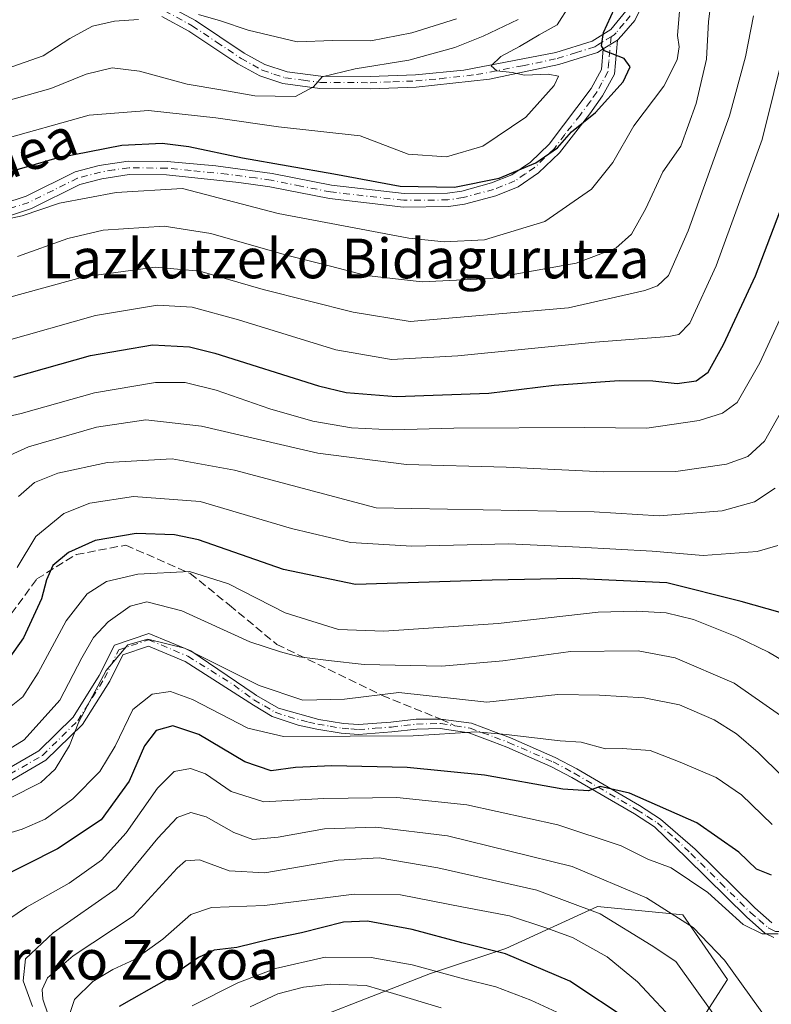
# Model space of a CAD drawing. Units: metres. Extents: x 589748 to 593197, y 4777605 to 4779964.
# Drawn here: x 591613 to 591765, y 4778725 to 4778924 of the extents above; entities that cross this region are included whole.
import ezdxf
from ezdxf.enums import TextEntityAlignment as Align

# ---------------------------------------------------------------- set-up
doc = ezdxf.new("R2010")
doc.units = ezdxf.units.M
doc.header["$MEASUREMENT"] = 0
doc.linetypes.add('DGN Style 3', pattern=[2.307223458686699, 1.648016756204785, -0.6592067024819142])
doc.linetypes.add('DGN Style 4', pattern=[2.6384748266838614, 1.318413404963828, -0.6592067024819142, 0.001648016756204785, -0.6592067024819142])
for name, color, linetype, lineweight in [('Arbolado forestal CxS', 92, 'Continuous', 0), ('Camino Cxs', 7, 'Continuous', 0), ('Camino eje', 30, 'DGN Style 4', 13), ('Curva de nivel maestra', 30, 'Continuous', 30), ('Curva de nivel normal', 30, 'Continuous', 0), ('Pastizal CxS', 92, 'Continuous', 0), ('Senda', 7, 'DGN Style 3', 0), ('Senda no paivmentada conexión', 7, 'DGN Style 3', 0), ('Texto cartográfico', 7, 'Continuous', 0)]:
    doc.layers.add(name, color=color, linetype=linetype, lineweight=lineweight)
doc.styles.add('Style-Arial', font='txt')

# ---------------------------------------------------------------- blocks, each defined once
blk = doc.blocks.new('*U7')
at = {"layer": 'Arbolado forestal CxS', "color": 92, "linetype": 'Continuous', "lineweight": 0}
blk.add_polyline3d([(591661.4929000001, 4778717.939099999, 310.7485000000015), (591696.0124000004, 4778731.409299999, 320.1144000000059), (591711.1671000002, 4778736.4605, 326.4703000000009), (591729.6890000004, 4778744.879699999, 336.2605999999942), (591746.8608999997, 4778743.2367, 340.897299999997), (591755.9137000004, 4778730.1601, 338.062699999995), (591744.8488999996, 4778713.0603, 325.3092999999935)], dxfattribs=at)
blk = doc.blocks.new('*U14')
at = {"layer": 'Pastizal CxS', "color": 92, "linetype": 'Continuous', "lineweight": 0}
blk.add_polyline3d([(591744.8488999996, 4778713.0603, 325.3092999999935), (591755.9137000004, 4778730.1601, 338.062699999995), (591746.8608999997, 4778743.2367, 340.897299999997), (591729.6890000004, 4778744.879699999, 336.2605999999942), (591711.1671000002, 4778736.4605, 326.4703000000009), (591696.0124000004, 4778731.409299999, 320.1144000000059), (591661.4929000001, 4778717.939099999, 310.7485000000015)], dxfattribs=at)

msp = doc.modelspace()

# ---------------------------------------------------------------- linework, layer by layer
at = {"layer": 'Arbolado forestal CxS', "color": 92, "linetype": 'Continuous', "lineweight": 0}
msp.add_polyline3d([(591744.8488999996, 4778713.0603, 325.3092999999935), (591755.9137000004, 4778730.1601, 338.062699999995), (591746.8608999997, 4778743.2367, 340.897299999997), (591729.6890000004, 4778744.879699999, 336.2605999999942), (591711.1671000002, 4778736.4605, 326.4703000000009), (591696.0124000004, 4778731.409299999, 320.1144000000059), (591661.4929000001, 4778717.939099999, 310.7485000000015)], dxfattribs=at)
at = {"layer": 'Camino Cxs', "color": 7, "linetype": 'Continuous', "lineweight": 0, "extrusion": (-0.5763249369796761, -0.3529740961288416, 0.7370609570974437), "elevation": -2027546.978286954, "flags": 128}
msp.add_lwpolyline([(-3766269.459324409, 2211892.498877493), (-3766269.459324409, 2211897.096804717)], dxfattribs=at)
msp.add_lwpolyline([(-3766269.459324409, 2211892.498877493), (-3766269.459324409, 2211897.096804717)], dxfattribs=at)
at = {"layer": 'Camino Cxs', "color": 7, "linetype": 'Continuous', "lineweight": 0}
for points in [[(591820.6939000003, 4779076.700999999, 416.2394000000059), (591821.6300999997, 4779072.840100001, 420.2948000000034), (591825.5900999998, 4779063.220100001, 417.5335999999952), (591826.9700999996, 4779057.5601, 413.2933000000049), (591827.3000999996, 4779052.600099999, 420.5780999999988), (591826.7600999996, 4779048.370100001, 423.2835000000051), (591824.6901000004, 4779040.090100001, 422.7119999999995), (591822.8901000004, 4779035.5001, 422.8632000000071), (591819.4101, 4779029.110099999, 426.8491999999969), (591812.1300999997, 4779019.440099999, 420.9634999999981), (591800.2301000003, 4779006.9301, 424.7611999999936), (591784.6300999997, 4778989.780099999, 431.9866000000038), (591776.9901000002, 4778982.360099999, 429.8996999999945), (591758.6300999997, 4778966.5101, 432.0507999999973), (591753.0800999999, 4778961.220100001, 431.3206999999966), (591750.1901000004, 4778957.630100001, 438.8117000000057), (591746.0500999996, 4778949.940099999, 429.2578999999969), (591743.9200999998, 4778944.7401, 430.0531000000047), (591741.8701, 4778935.9801, 432.3816999999981), (591739.6300999997, 4778928.4901, 440.0478000000003), (591737.2100999998, 4778923.520099999, 436.9377999999998), (591734.5301000001, 4778920.4101, 433.5473999999958), (591733.7301000003, 4778919.5601, 432.4453999999969)], [(591739.6300999997, 4778928.4901, 440.0478000000003), (591737.2100999998, 4778923.520099999, 436.9377999999998), (591734.5301000001, 4778920.4101, 433.5473999999958), (591733.7301000003, 4778919.5601, 432.4453999999969), (591730.8400999998, 4778917.790100001, 429.3380000000034), (591729.6601, 4778917.0701, 428.4982000000019), (591721.8800999997, 4778914.620100001, 430.1255999999995), (591707.8701, 4778911.710100001, 440.3426000000036), (591693.1001000004, 4778910.0801, 437.2118000000046), (591683.8701, 4778909.720100001, 440.695200000002), (591673.6801000005, 4778909.790100001, 450.1616999999969), (591666.2100999998, 4778910.780099999, 451.9331999999995), (591661.5401, 4778912.360099999, 454.7467000000034), (591657.1201, 4778914.790100001, 454.9216000000015), (591647.2701000003, 4778921.370100001, 449.4934000000067), (591641.8101000004, 4778924.3301, 453.9841000000015)], [(591642.8101000004, 4778926.630100001, 453.9820000000037), (591648.5601000004, 4778923.5101, 450.3831999999966), (591658.4200999998, 4778916.9301, 454.730899999995), (591662.5500999996, 4778914.6601, 454.008799999996), (591667.0601000004, 4778913.1601, 450.872199999998), (591673.8501000004, 4778912.290100001, 448.9379000000045), (591683.8300999999, 4778912.220100001, 440.4505999999965), (591692.9401000004, 4778912.5801, 436.5041000000056), (591702.6801000005, 4778913.4801, 438.6713000000018), (591721.2701000003, 4778917.050100001, 430.2299999999959), (591728.6201, 4778919.360099999, 428.8334000000032), (591732.3400999998, 4778921.670100001, 429.684500000003), (591735.3901000004, 4778925.390100001, 436.9894999999961)], [(591642.8101000004, 4778926.630100001, 453.9820000000037), (591648.5601000004, 4778923.5101, 450.3831999999966), (591658.4200999998, 4778916.9301, 454.730899999995), (591662.5500999996, 4778914.6601, 454.008799999996), (591667.0601000004, 4778913.1601, 450.872199999998), (591673.8501000004, 4778912.290100001, 448.9379000000045), (591683.8300999999, 4778912.220100001, 440.4505999999965), (591692.9401000004, 4778912.5801, 436.5041000000056), (591702.6801000005, 4778913.4801, 438.6713000000018), (591721.2701000003, 4778917.050100001, 430.2299999999959), (591728.6201, 4778919.360099999, 428.8334000000032), (591732.3400999998, 4778921.670100001, 429.684500000003), (591735.3901000004, 4778925.390100001, 436.9894999999961)], [(591730.8400999998, 4778917.790100001, 429.3380000000034), (591729.6601, 4778917.0701, 428.4982000000019), (591721.8800999997, 4778914.620100001, 430.1255999999995), (591707.8701, 4778911.710100001, 440.3426000000036), (591693.1001000004, 4778910.0801, 437.2118000000046), (591683.8701, 4778909.720100001, 440.695200000002), (591673.6801000005, 4778909.790100001, 450.1616999999969), (591666.2100999998, 4778910.780099999, 451.9331999999995), (591661.5401, 4778912.360099999, 454.7467000000034), (591657.1201, 4778914.790100001, 454.9216000000015), (591647.2701000003, 4778921.370100001, 449.4934000000067), (591641.8101000004, 4778924.3301, 453.9841000000015)], [(591609.6901000004, 4778886.5601, 442.8763000000035), (591614.4501, 4778888.110099999, 442.8904000000039), (591624.3101000004, 4778892.9801, 436.3352000000014), (591629.1300999997, 4778894.290100001, 439.5236000000005), (591634.9901000002, 4778895.1801, 441.1803000000073), (591642.8400999998, 4778895.090100001, 436.7433000000019), (591652.6700999998, 4778894.190099999, 427.1137000000017), (591664.0500999996, 4778892.6501, 426.3505000000005), (591676.0301000001, 4778890.290100001, 439.7652999999991), (591690.6601, 4778888.620100001, 432.8533000000025), (591699.4101, 4778888.700099999, 436.6016999999993), (591702.2801000001, 4778889.130100001, 435.8812999999937), (591708.3000999996, 4778890.7501, 428.5004999999946), (591712.3901000004, 4778892.370100001, 427.6686000000045), (591716.1300999997, 4778894.940099999, 433.0347000000039), (591719.9600999998, 4778898.610099999, 434.9835000000021), (591728.3701, 4778909.770099999, 430.7660999999935), (591730.4700999996, 4778913.630100001, 428.7367999999988), (591730.8400999998, 4778917.790100001, 429.3380000000034), (591733.7301000003, 4778919.5601, 432.4453999999969), (591733.1101000002, 4778912.670100001, 429.9584000000032), (591730.6601, 4778908.300100001, 433.7002999999968), (591728.1401000004, 4778904.670100001, 435.0733999999939), (591722.0000999998, 4778896.800100001, 438.4977000000072), (591717.8000999996, 4778892.770099999, 436.1861000000063), (591713.6700999998, 4778889.950099999, 428.8025999999954), (591709.1601, 4778888.1601, 428.4375), (591702.8300999999, 4778886.460100001, 437.1006999999955), (591699.6201, 4778885.9801, 437.9795000000013), (591690.5201000003, 4778885.9001, 435.8184999999939), (591675.6101000002, 4778887.600099999, 438.4060000000027), (591663.6001000004, 4778889.970100001, 424.5167999999976), (591657.3300999999, 4778890.870100001, 428.4995999999956), (591642.7001, 4778892.370100001, 435.718399999998), (591635.1801000005, 4778892.460100001, 439.9508999999962), (591629.6901000004, 4778891.620100001, 440.1233999999968), (591625.2701000003, 4778890.420100001, 438.1779999999999), (591615.4700999996, 4778885.590100001, 443.4541000000027), (591610.2301000003, 4778883.880100001, 442.857799999998)], [(591733.7301000003, 4778919.5601, 432.4453999999969), (591733.1101000002, 4778912.670100001, 429.9584000000032), (591730.6601, 4778908.300100001, 433.7002999999968), (591728.1401000004, 4778904.670100001, 435.0733999999939), (591722.0000999998, 4778896.800100001, 438.4977000000072), (591717.8000999996, 4778892.770099999, 436.1861000000063), (591713.6700999998, 4778889.950099999, 428.8025999999954), (591709.1601, 4778888.1601, 428.4375), (591702.8300999999, 4778886.460100001, 437.1006999999955), (591699.6201, 4778885.9801, 437.9795000000013), (591690.5201000003, 4778885.9001, 435.8184999999939), (591675.6101000002, 4778887.600099999, 438.4060000000027), (591663.6001000004, 4778889.970100001, 424.5167999999976), (591657.3300999999, 4778890.870100001, 428.4995999999956), (591642.7001, 4778892.370100001, 435.718399999998), (591635.1801000005, 4778892.460100001, 439.9508999999962), (591629.6901000004, 4778891.620100001, 440.1233999999968), (591625.2701000003, 4778890.420100001, 438.1779999999999), (591615.4700999996, 4778885.590100001, 443.4541000000027), (591610.2301000003, 4778883.880100001, 442.857799999998)], [(591609.6901000004, 4778886.5601, 442.8763000000035), (591614.4501, 4778888.110099999, 442.8904000000039), (591624.3101000004, 4778892.9801, 436.3352000000014), (591629.1300999997, 4778894.290100001, 439.5236000000005), (591634.9901000002, 4778895.1801, 441.1803000000073), (591642.8400999998, 4778895.090100001, 436.7433000000019), (591652.6700999998, 4778894.190099999, 427.1137000000017), (591664.0500999996, 4778892.6501, 426.3505000000005), (591676.0301000001, 4778890.290100001, 439.7652999999991), (591690.6601, 4778888.620100001, 432.8533000000025), (591699.4101, 4778888.700099999, 436.6016999999993), (591702.2801000001, 4778889.130100001, 435.8812999999937), (591708.3000999996, 4778890.7501, 428.5004999999946), (591712.3901000004, 4778892.370100001, 427.6686000000045), (591716.1300999997, 4778894.940099999, 433.0347000000039), (591719.9600999998, 4778898.610099999, 434.9835000000021), (591728.3701, 4778909.770099999, 430.7660999999935), (591730.4700999996, 4778913.630100001, 428.7367999999988), (591730.8400999998, 4778917.790100001, 429.3380000000034)], [(591605.8926999997, 4778769.9235, 380.1650999999983), (591616.9527000003, 4778776.3103, 393.1723000000056), (591623.8872999996, 4778783.0909, 388.750199999995), (591629.1781000001, 4778791.4937, 376.6294000000053), (591632.2289000005, 4778797.5955, 372.084400000007), (591639.1584999999, 4778799.9663, 384.392200000002), (591647.6067000004, 4778796.4179, 384.1021999999939), (591660.4205, 4778787.7697, 377.2624999999971), (591660.8800999997, 4778787.4301, 376.7087000000029), (591665.3101000004, 4778784.880100001, 369.1956999999966), (591673.4801000003, 4778782.620100001, 367.7053000000014), (591678.4101, 4778781.8101, 374.8233000000037), (591681.4600999998, 4778781.5801, 372.724000000002), (591688.0000999998, 4778782.0701, 366.9660000000004), (591693.1101000002, 4778782.6601, 360.5709000000061), (591698.0415000003, 4778782.6735, 358.7476000000024), (591704.2500999998, 4778781.840100001, 358.899900000004), (591709.2600999996, 4778779.9901, 356.7712999999931), (591712.1300999997, 4778778.890100001, 355.8812000000034), (591721.1601, 4778774.950099999, 358.7756999999983), (591725.4901000002, 4778772.640100001, 364.480899999995), (591738.1601, 4778765.270099999, 364.1671000000061), (591742.3601000002, 4778762.540100001, 353.877999999997), (591749.3501000004, 4778756.4801, 348.3552000000054), (591761.4101, 4778744.620100001, 347.0449999999983), (591764.8300999999, 4778741.630100001, 345.6350999999996)], [(591605.8926999997, 4778769.9235, 380.1650999999983), (591616.9527000003, 4778776.3103, 393.1723000000056), (591623.8872999996, 4778783.0909, 388.750199999995), (591629.1781000001, 4778791.4937, 376.6294000000053), (591632.2289000005, 4778797.5955, 372.084400000007), (591639.1584999999, 4778799.9663, 384.392200000002), (591647.6067000004, 4778796.4179, 384.1021999999939), (591660.4205, 4778787.7697, 377.2624999999971), (591660.8800999997, 4778787.4301, 376.7087000000029), (591665.3101000004, 4778784.880100001, 369.1956999999966), (591673.4801000003, 4778782.620100001, 367.7053000000014), (591678.4101, 4778781.8101, 374.8233000000037), (591681.4600999998, 4778781.5801, 372.724000000002), (591688.0000999998, 4778782.0701, 366.9660000000004), (591693.1101000002, 4778782.6601, 360.5709000000061), (591698.0415000003, 4778782.6735, 358.7476000000024), (591704.2500999998, 4778781.840100001, 358.899900000004), (591709.2600999996, 4778779.9901, 356.7712999999931), (591712.1300999997, 4778778.890100001, 355.8812000000034), (591721.1601, 4778774.950099999, 358.7756999999983), (591725.4901000002, 4778772.640100001, 364.480899999995), (591738.1601, 4778765.270099999, 364.1671000000061), (591742.3601000002, 4778762.540100001, 353.877999999997), (591749.3501000004, 4778756.4801, 348.3552000000054), (591761.4101, 4778744.620100001, 347.0449999999983), (591764.8300999999, 4778741.630100001, 345.6350999999996)], [(591765.2500999998, 4778738.630100001, 345.4468999999954), (591763.4301000005, 4778739.540100001, 345.6313999999985), (591759.7200999996, 4778742.790100001, 347.0577000000048), (591747.6101000002, 4778754.710100001, 347.1708999999973), (591741.1501000002, 4778760.940099999, 356.7819000000018), (591737.1101000002, 4778763.5601, 368.4014000000025), (591724.5100999996, 4778770.890100001, 365.6024000000034), (591720.2801000001, 4778773.1501, 361.1864999999962), (591711.3701, 4778777.040100001, 354.8359000000055), (591708.5601000004, 4778778.120100001, 355.1698999999935), (591703.7401000002, 4778779.890100001, 357.0962), (591697.9600999998, 4778780.780099999, 357.2011000000057), (591693.2500999998, 4778780.6601, 358.4649999999965), (591688.1901000004, 4778780.0801, 364.6195000000007), (591681.4600999998, 4778779.5701, 370.7342000000062), (591677.9801000003, 4778779.840100001, 372.5966999999946), (591673.0500999996, 4778780.6601, 367.1159000000043), (591669.2600999996, 4778781.4801, 366.6316999999981), (591664.0601000004, 4778783.220100001, 372.3469999999944), (591660.2591000004, 4778785.4669, 375.5993000000017), (591646.4981000006, 4778794.2805, 382.8025000000052), (591639.0713000001, 4778797.399700001, 386.4199999999983), (591633.9358999999, 4778795.642899999, 376.6098000000056), (591631.2719000002, 4778790.3147, 375.3910999999935), (591625.7675000001, 4778781.572699999, 386.8864000000031), (591618.4145000001, 4778774.383099999, 392.0258000000031), (591606.9321, 4778767.7523, 377.2304000000004)], [(591765.2500999998, 4778738.630100001, 345.4468999999954), (591763.4301000005, 4778739.540100001, 345.6313999999985), (591759.7200999996, 4778742.790100001, 347.0577000000048), (591747.6101000002, 4778754.710100001, 347.1708999999973), (591741.1501000002, 4778760.940099999, 356.7819000000018), (591737.1101000002, 4778763.5601, 368.4014000000025), (591724.5100999996, 4778770.890100001, 365.6024000000034), (591720.2801000001, 4778773.1501, 361.1864999999962), (591711.3701, 4778777.040100001, 354.8359000000055), (591708.5601000004, 4778778.120100001, 355.1698999999935), (591703.7401000002, 4778779.890100001, 357.0962), (591697.9600999998, 4778780.780099999, 357.2011000000057), (591693.2500999998, 4778780.6601, 358.4649999999965), (591688.1901000004, 4778780.0801, 364.6195000000007), (591681.4600999998, 4778779.5701, 370.7342000000062), (591677.9801000003, 4778779.840100001, 372.5966999999946), (591673.0500999996, 4778780.6601, 367.1159000000043), (591669.2600999996, 4778781.4801, 366.6316999999981), (591664.0601000004, 4778783.220100001, 372.3469999999944), (591660.2591000004, 4778785.4669, 375.5993000000017), (591646.4981000006, 4778794.2805, 382.8025000000052), (591639.0713000001, 4778797.399700001, 386.4199999999983), (591633.9358999999, 4778795.642899999, 376.6098000000056), (591631.2719000002, 4778790.3147, 375.3910999999935), (591625.7675000001, 4778781.572699999, 386.8864000000031), (591618.4145000001, 4778774.383099999, 392.0258000000031), (591606.9321, 4778767.7523, 377.2304000000004)]]:
    msp.add_polyline3d(points, dxfattribs=at)
at = {"layer": 'Camino eje', "color": 30, "linetype": 'DGN Style 4', "lineweight": 13}
for points in [[(591642.3101000004, 4778925.4801, 453.9692000000068), (591647.9151, 4778922.440099999, 449.9565000000002), (591652.8450999996, 4778919.1501, 450.3173999999999), (591657.7701000003, 4778915.860099999, 455.1521000000066), (591662.0450999998, 4778913.5101, 454.4320000000008), (591664.3800999997, 4778912.720100001, 452.9728000000032), (591666.6350999996, 4778911.970100001, 451.3151999999973), (591670.3701, 4778911.475099999, 450.553899999999), (591673.7651000004, 4778911.040100001, 449.545299999998), (591683.8501000004, 4778910.970100001, 440.5728999999993), (591688.4051000001, 4778911.1501, 438.6546999999992), (591693.0201000003, 4778911.3301, 436.7706000000035), (591697.8901000004, 4778911.780099999, 435.2700999999943), (591705.2751000002, 4778912.595100001, 439.688599999994), (591714.5701000001, 4778914.380100001, 437.5528000000049), (591721.5751, 4778915.835100001, 430.133799999996), (591725.2500999998, 4778916.9901, 427.9210000000021), (591729.1401000004, 4778918.215100001, 428.4643999999971), (591729.7301000003, 4778918.575099999, 428.915599999993), (591731.5900999998, 4778919.7301, 429.795299999998), (591732.4254999999, 4778920.241699999, 429.9186999999947)], [(591736.3000999996, 4778924.4551, 436.719299999997), (591734.9600999998, 4778922.9001, 433.5654000000068), (591733.4351000004, 4778921.040100001, 431.3619999999937), (591733.0351, 4778920.6151, 430.803700000004), (591732.4254999999, 4778920.241699999, 429.9186999999947)], [(591732.4254999999, 4778920.241699999, 429.9186999999947), (591731.9751000004, 4778915.2301, 429.4467000000004), (591731.7901, 4778913.1501, 428.8466999999946), (591730.5651000004, 4778910.965100001, 430.4688000000024), (591729.5151000004, 4778909.0351, 432.0840999999928), (591728.2550999997, 4778907.220100001, 432.7350000000006), (591726.1524999999, 4778904.4301, 433.8652000000002), (591723.0824999996, 4778900.495100001, 435.1416999999929), (591720.9801000003, 4778897.7051, 437.0412000000069), (591716.9650999998, 4778893.8551, 434.5820999999996), (591715.0950999996, 4778892.5701, 432.0991999999969), (591713.0301000001, 4778891.1601, 428.2210000000051), (591708.7301000003, 4778889.4551, 428.5160000000033), (591702.5551000005, 4778887.795100001, 437.2136000000028), (591699.5151000004, 4778887.340100001, 437.8300000000018), (591690.5900999998, 4778887.2601, 433.9821999999986), (591675.8201000001, 4778888.9451, 439.1806999999972), (591669.8151000004, 4778890.130100001, 432.3105000000069), (591663.8251, 4778891.3101, 425.3613999999943), (591660.6901000004, 4778891.7601, 425.0298999999941), (591655.0000999998, 4778892.530099999, 426.2250000000058), (591647.6851000004, 4778893.280099999, 430.1652999999933), (591642.7701000003, 4778893.7301, 436.2397000000056), (591635.0850999998, 4778893.8201, 440.5868999999948), (591632.1551000001, 4778893.3751, 441.7314000000042), (591629.4101, 4778892.9551, 439.7023999999947), (591624.7901, 4778891.700099999, 437.2314000000042), (591619.8601000002, 4778889.265100001, 439.7361999999994), (591614.9600999998, 4778886.850099999, 442.9092999999993), (591609.9600999998, 4778885.220100001, 442.847299999994)], [(591606.4123000001, 4778768.837900001, 378.7531000000017), (591617.6836999999, 4778775.346700001, 392.7804999999935), (591624.8274999997, 4778782.331700001, 388.2682999999961), (591630.2248999998, 4778790.904300001, 376.3007999999973), (591633.0824999996, 4778796.6193, 373.9406000000017), (591639.1149000004, 4778798.6831, 385.4377999999998), (591647.0525000002, 4778795.349300001, 383.3481999999931), (591656.3501000004, 4778789.530099999, 382.6462999999931), (591660.3300999999, 4778786.590100001, 376.6429000000062), (591662.4700999996, 4778785.325099999, 375.1457999999984), (591664.6851000004, 4778784.050100001, 370.7715999999928), (591667.2851, 4778783.1801, 365.3975000000065), (591671.3701, 4778782.050100001, 365.7949999999983), (591673.2651000004, 4778781.640100001, 367.3227000000043), (591675.7301000003, 4778781.2301, 371.5951000000059), (591678.1951000001, 4778780.825099999, 373.7266999999993), (591679.9351000004, 4778780.690099999, 372.6441999999952), (591681.4600999998, 4778780.575099999, 371.7290999999968), (591684.8251, 4778780.8301, 369.1046000000061), (591688.0950999996, 4778781.075099999, 365.7933000000049), (591690.6250999998, 4778781.3651, 362.2875000000058), (591693.1801000005, 4778781.6601, 359.5028000000021), (591698.0251000002, 4778781.7851, 357.9686999999976), (591700.9151, 4778781.340100001, 358.3062999999966)], [(591700.9151, 4778781.340100001, 358.3062999999966), (591703.9951, 4778780.8651, 358.0041000000056), (591706.5000999998, 4778779.940099999, 356.8421999999992), (591708.9101, 4778779.0551, 355.9756999999955), (591711.7500999998, 4778777.965100001, 355.1287000000011), (591720.7200999996, 4778774.050100001, 359.9265000000014), (591725.0000999998, 4778771.765100001, 364.9608000000007), (591737.6350999996, 4778764.415100001, 366.5515000000014), (591739.6551000001, 4778763.1051, 362.0114999999932), (591741.7550999997, 4778761.7401, 355.3916000000027), (591745.2500999998, 4778758.710100001, 349.9026000000013), (591748.4801000003, 4778755.595100001, 347.719299999997), (591754.5100999996, 4778749.665100001, 348.7281999999978), (591760.5651000004, 4778743.7051, 346.9707000000053), (591762.2751000002, 4778742.210100001, 345.7675000000018), (591764.1300999997, 4778740.585100001, 345.6128000000026), (591764.6451000003, 4778740.325099999, 345.5798999999971), (591765.5551000005, 4778739.870100001, 345.5038000000059), (591766.2695000004, 4778739.856899999, 345.4585999999982), (591766.8350999998, 4778739.8499, 345.4226999999955)]]:
    msp.add_polyline3d(points, dxfattribs=at)
at = {"layer": 'Curva de nivel maestra', "color": 30, "linetype": 'Continuous', "lineweight": 30, "flags": 128}
for points, elevation in [([(591602.6699999999, 4778890.610099999), (591620.6900000004, 4778895.840100001), (591633.75, 4778898.390100001), (591641.8499999996, 4778898.7601), (591647.2400000002, 4778898.120100001), (591658.0300000003, 4778895.790100001), (591676.4900000002, 4778892.610099999), (591689.8799999999, 4778890.0801), (591700.8499999996, 4778889.890100001), (591709.8200000003, 4778891.710100001), (591717.25, 4778894.8101), (591721.5899999999, 4778897.8301), (591724.4299999997, 4778901.040100001), (591729.29, 4778904.9901), (591734.8499999996, 4778911.1501), (591736.2599999999, 4778914.1501), (591735.04, 4778915.880100001), (591731.0899999999, 4778917.360099999), (591730.4699999997, 4778918.4101), (591730.9199999999, 4778921.0801), (591733.8399999999, 4778927.5101)], 425), ([(591611.9000000004, 4778851.630100001), (591627.4100000003, 4778856.0001), (591639.8799999999, 4778858.140100001), (591647.3799999999, 4778857.690099999), (591652.5099999999, 4778856.460100001), (591673.4199999999, 4778849.8301), (591678.9900000002, 4778848.5101), (591689.0599999996, 4778847.700099999), (591707.79, 4778848.370100001), (591720.9199999999, 4778850.0101), (591734.0599999996, 4778850.960100001), (591740.8200000003, 4778850.890100001), (591745.7199999997, 4778850.3201), (591749.5899999999, 4778850.9001), (591752.0199999996, 4778852.620100001), (591755.1200000001, 4778858.190099999), (591761.54, 4778872.040100001), (591768.2699999996, 4778889.6801)], 400), ([(591766.5199999996, 4778804.190099999), (591758.6399999997, 4778806.370100001), (591743.6900000004, 4778810.1501), (591724.7199999997, 4778811.0001), (591708.4100000003, 4778810.6801), (591680.8600000005, 4778809.800100001), (591666.3600000005, 4778812.8201), (591649.2100000001, 4778818.8301), (591644.3399999999, 4778819.840100001), (591636.5999999996, 4778820.0801), (591628.3700000001, 4778818.670100001), (591622.9400000004, 4778816.2301), (591619.8200000003, 4778813.640100001), (591618.5199999996, 4778810.720100001), (591617.54, 4778806.920100001), (591613.8899999997, 4778799.040100001), (591609.9600000001, 4778793.5801)], 375), ([(591764.7699999996, 4778751.2301), (591761.7800000003, 4778752.4101), (591758.2100000001, 4778755.8301), (591749.7100000001, 4778761.780099999), (591736.1399999997, 4778767.7501), (591730.2400000002, 4778769.090100001), (591727.8499999996, 4778768.2401), (591722.6799999997, 4778768.5601), (591706.8600000005, 4778771.4101), (591691.25, 4778772.920100001), (591676.0599999996, 4778773.280099999), (591668.7800000003, 4778772.920100001), (591663.8600000005, 4778772.270099999), (591658.54, 4778774.0801), (591649.2599999999, 4778779.5601), (591644, 4778781.340100001), (591640.6200000001, 4778780.4001), (591638.2599999999, 4778777.270099999), (591635.2000000002, 4778770.140100001), (591629.5599999996, 4778762.360099999), (591620.7599999999, 4778756.5101), (591608.1600000003, 4778750.200099999)], 350), ([(591736.2999999998, 4778721.780099999), (591724.0800000001, 4778729.8201), (591711.1299999999, 4778735.340100001), (591702.2999999998, 4778737.5601), (591692.2800000003, 4778740.2401), (591683.2999999998, 4778741.960100001), (591678.4100000003, 4778741.720100001), (591669.9600000001, 4778739.5801), (591663.7999999998, 4778738.350099999), (591656.9000000004, 4778736.620100001), (591652.3200000003, 4778736.0801), (591649.2000000002, 4778734.630100001), (591642.6600000003, 4778730.090100001), (591633.2000000002, 4778724.7501)], 325)]:
    msp.add_lwpolyline(points, dxfattribs=dict(at, elevation=elevation))
at = {"layer": 'Curva de nivel normal', "color": 30, "linetype": 'Continuous', "lineweight": 0, "flags": 128}
for points, elevation in [([(591612.7000000002, 4778875.9), (591622.7999999998, 4778879.59), (591629.9400000004, 4778881.26), (591642.29, 4778882.050000001), (591651.6900000004, 4778880.600000001), (591666.9699999997, 4778876.220000001), (591675.7999999998, 4778873.99), (591682.9800000004, 4778872.07), (591694.2800000003, 4778870.83), (591708.1299999999, 4778871.480000001), (591725.3700000001, 4778874.58), (591733.3499999996, 4778877.619999999), (591736.5499999998, 4778880.430000001), (591739.4500000002, 4778885.59), (591742.8700000001, 4778892.99), (591746.4600000001, 4778898.180000001), (591749.5599999996, 4778906.77), (591751.6500000004, 4778915.74), (591752.0999999996, 4778923.32), (591752.5800000001, 4778927.51)], 415), ([(591746.2599999999, 4778926.210000001), (591745.8399999999, 4778920.51), (591746.1299999999, 4778918.180000001), (591745.7599999999, 4778915.609999999), (591743.0300000003, 4778910.24), (591737.04, 4778902.279999999), (591732.75, 4778894.850000001), (591728.4800000004, 4778889.51), (591719.0499999998, 4778882.960000001), (591706.8799999999, 4778879.300000001), (591698.75, 4778878.869999999), (591691.6100000005, 4778879.66), (591665.29, 4778884.630000001), (591645.9299999997, 4778889.619999999), (591632.5800000001, 4778888.82), (591621.1399999997, 4778886.680000001), (591613.5999999996, 4778884.16), (591605.6900000004, 4778882.449999999)], 420), ([(591608.8200000003, 4778899.350000001), (591627.1600000003, 4778904.42), (591639.1100000005, 4778905.380000001), (591652.6900000004, 4778903.869999999), (591665.3399999999, 4778902.08), (591681.7699999996, 4778900.279999999), (591691.4600000001, 4778896.529999999), (591699.25, 4778896.050000001), (591706.5300000003, 4778898.199999999), (591715.25, 4778904.01), (591720.9400000004, 4778910.42), (591721.7999999998, 4778912.300000001), (591719.7400000002, 4778912.67), (591714.9299999997, 4778912.52), (591712.4500000002, 4778913.039999999), (591709.4000000004, 4778913.380000001), (591708.2400000002, 4778914.380000001), (591710.2100000001, 4778916.25), (591713.9199999999, 4778918.25), (591717.9199999999, 4778920.609999999), (591721.5300000003, 4778922.619999999), (591724.0300000003, 4778926.51)], 430), ([(591523.1900000004, 4778884.380000001), (591536.6699999999, 4778887.76), (591545.8799999999, 4778890.57), (591554.3600000005, 4778894.880000001), (591564.4600000001, 4778901.730000001), (591576.6500000004, 4778907.34), (591590.5999999996, 4778911.300000001), (591599.4800000004, 4778912.550000001), (591605.1399999997, 4778913.300000001), (591610.5700000003, 4778913.850000001), (591617.8200000003, 4778916.380000001), (591623.2100000001, 4778919.91), (591627.8099999996, 4778922.350000001), (591632.2599999999, 4778923.4), (591637.0899999999, 4778923.730000001)], 440), ([(591528.8399999999, 4778877.100000001), (591546.1900000004, 4778881.960000001), (591556.6600000003, 4778886.01), (591561.5599999996, 4778890.58), (591571.04, 4778896.640000001), (591587.3600000005, 4778902.140000001), (591607.6200000001, 4778906.49), (591619.4100000003, 4778909.82), (591626.5199999996, 4778912.710000001), (591631.7400000002, 4778913.980000001), (591637.2599999999, 4778913.279999999), (591646.8700000001, 4778910.640000001), (591653.6799999997, 4778909.560000001), (591660.5199999996, 4778908.310000001), (591668.7400000002, 4778908.210000001), (591672.3700000001, 4778910.109999999), (591674.1299999999, 4778912.119999999), (591680.7699999996, 4778913.77), (591691.5899999999, 4778915.5), (591700.9199999999, 4778918.039999999), (591706.5899999999, 4778920.350000001), (591713.6699999999, 4778923.730000001)], 435), ([(591761.1200000001, 4778924.480000001), (591759.5099999999, 4778916.15), (591756.2800000003, 4778904.27), (591747.9400000004, 4778881.100000001), (591744, 4778872.08), (591741.79, 4778870.050000001), (591739.2400000002, 4778869.07), (591723.8300000001, 4778865.58), (591691.9199999999, 4778862.82), (591680.4199999999, 4778864.710000001), (591662.2000000002, 4778869.25), (591649.4600000001, 4778872.99), (591640.4600000001, 4778873.779999999), (591626.0800000001, 4778871.82), (591611.1299999999, 4778867.75)], 410), ([(591649.1699999999, 4778924.730000001), (591653.6200000001, 4778923.470000001), (591659.2199999997, 4778921.57), (591669.0800000001, 4778919.230000001), (591676.29, 4778919.480000001), (591683.9199999999, 4778919.42), (591692.25, 4778921.02), (591701.25, 4778923.859999999)], 440), ([(591767.5800000001, 4778918.460000001), (591762.9000000004, 4778899.529999999), (591753.5899999999, 4778874.039999999), (591748.3200000003, 4778862.52), (591746.0599999996, 4778860.24), (591744.0999999996, 4778859.779999999), (591729.1900000004, 4778858.680000001), (591701.5, 4778855.91), (591688.0999999996, 4778855.199999999), (591676.9199999999, 4778857.09), (591657.2599999999, 4778863.16), (591647.9299999997, 4778865.699999999), (591640.9299999997, 4778866.09), (591628.4299999997, 4778864.07), (591609.9299999997, 4778858.83)], 405), ([(591604.6299999999, 4778842.279999999), (591613.4199999999, 4778844.26), (591628.2000000002, 4778848.449999999), (591640.5, 4778850.51), (591646.5, 4778850.529999999), (591652.7400000002, 4778849), (591663.6100000005, 4778845.220000001), (591672.2699999996, 4778842.720000001), (591680.0800000001, 4778841.390000001), (591688.3200000003, 4778840.960000001), (591700.6799999997, 4778841.32), (591727.0099999999, 4778841.480000001), (591739.6399999997, 4778841.310000001), (591750.1600000003, 4778842.869999999), (591754.8700000001, 4778844.34), (591757.8300000001, 4778846.52), (591762.4400000004, 4778854.52), (591772.9000000004, 4778877.180000001)], 395), ([(591608.0199999996, 4778834.49), (591614.8700000001, 4778837.58), (591628.5999999996, 4778841.529999999), (591638.5800000001, 4778842.980000001), (591649.7599999999, 4778841.76), (591673.2599999999, 4778836.310000001), (591691.1600000003, 4778833.970000001), (591711.25, 4778833.439999999), (591730.9100000003, 4778832.529999999), (591745.4600000001, 4778832.58), (591755.7000000002, 4778834.060000001), (591760, 4778835.619999999), (591763.3600000005, 4778838.720000001), (591768.9800000004, 4778848.57)], 390), ([(591612.8499999996, 4778827.57), (591616.0899999999, 4778830.350000001), (591620.8399999999, 4778832.230000001), (591630.7999999998, 4778834.380000001), (591643.8799999999, 4778835.16), (591656.4400000004, 4778832.84), (591685.0300000003, 4778825.300000001), (591713.7800000003, 4778824.720000001), (591729.0199999996, 4778824.449999999), (591742.0899999999, 4778823.65), (591754.7999999998, 4778824.640000001), (591761.3499999996, 4778826.460000001), (591765.5, 4778829.25)], 385), ([(591766.0899999999, 4778817.65), (591761.9100000003, 4778816.460000001), (591750.9800000004, 4778815.65), (591740.7199999997, 4778816.5), (591726.04, 4778817.359999999), (591711.7699999996, 4778818.02), (591692.2300000004, 4778817.529999999), (591679.8399999999, 4778818.279999999), (591667.9199999999, 4778821.119999999), (591649.5300000003, 4778826.529999999), (591636.0800000001, 4778827.52), (591627.2599999999, 4778826.199999999), (591622, 4778824.140000001), (591616.3399999999, 4778819.460000001), (591612.5899999999, 4778813.24)], 380.0000000000001), ([(591609.3799999999, 4778783.689999999), (591613.7199999997, 4778787.199999999), (591616.8399999999, 4778792.02), (591622.4600000001, 4778802.52), (591626.7300000004, 4778807.92), (591630.6100000005, 4778810.4), (591636.9600000001, 4778811.890000001), (591647.3499999996, 4778812.4), (591655.2300000004, 4778809.960000001), (591666.7000000002, 4778804.08), (591677.4600000001, 4778800.710000001), (591686.5899999999, 4778800.4), (591709.6699999999, 4778801.939999999), (591729.8300000001, 4778804.24), (591737.5700000003, 4778804.42), (591743.5499999998, 4778804.08), (591749.0300000003, 4778802.730000001), (591757.7800000003, 4778799.24), (591764.1600000003, 4778796.180000001), (591769.2800000003, 4778793.140000001)], 370), ([(591604.6900000004, 4778772.82), (591614.0499999998, 4778778.529999999), (591621.2100000001, 4778786.52), (591625.6299999999, 4778795.01), (591628.0300000003, 4778799.140000001), (591630.9400000004, 4778802.310000001), (591635.4000000004, 4778805.449999999), (591638.7699999996, 4778806.33), (591645.8300000001, 4778804.529999999), (591659.5499999998, 4778798.279999999), (591665.7300000004, 4778796.26), (591669.5099999999, 4778795.220000001), (591675.4000000004, 4778794.51), (591682.5899999999, 4778793.67), (591698.25, 4778793.369999999), (591710.5899999999, 4778794.439999999), (591724.25, 4778796.289999999), (591737.8499999996, 4778796.470000001), (591745.3700000001, 4778795.039999999), (591757.2800000003, 4778789.890000001), (591766.5999999996, 4778783.42)], 365), ([(591766.9600000001, 4778771.17), (591762.1200000001, 4778775.960000001), (591757.6900000004, 4778779.699999999), (591753.1900000004, 4778782.529999999), (591746.2400000002, 4778785.57), (591739.1100000005, 4778786.949999999), (591730.0599999996, 4778787.49), (591721.6900000004, 4778787.630000001), (591707.3200000003, 4778786.060000001), (591689.5999999996, 4778788.039999999), (591678.6399999997, 4778786.67), (591670.2300000004, 4778786.49), (591661.4400000004, 4778789.460000001), (591646.3499999996, 4778796.980000001), (591638.9400000004, 4778798.779999999), (591634.9400000004, 4778797.65), (591630.54, 4778792.5), (591625.0300000003, 4778782.100000001), (591623.1600000003, 4778777.380000001), (591620.2400000002, 4778772.619999999), (591617.4100000003, 4778769.869999999), (591610.8600000005, 4778766.58)], 360), ([(591608.04, 4778758.789999999), (591613.5999999996, 4778760.480000001), (591618.2400000002, 4778762.5), (591623.8200000003, 4778766.58), (591629.2699999996, 4778772.119999999), (591632.3799999999, 4778777.210000001), (591635.9299999997, 4778784.630000001), (591639.8200000003, 4778787.720000001), (591643.5199999996, 4778788.230000001), (591647.9800000004, 4778786.600000001), (591659.1399999997, 4778780.880000001), (591666.3600000005, 4778779.140000001), (591679.75, 4778779.24), (591692.4600000001, 4778779.33), (591705.2300000004, 4778780.09), (591711.2699999996, 4778779.550000001), (591722.1299999999, 4778778.33), (591726.4100000003, 4778778.01), (591731.2800000003, 4778776.680000001), (591734.6799999997, 4778776.74), (591740.3099999996, 4778776.380000001), (591746.3799999999, 4778774), (591753.6500000004, 4778770.939999999), (591758.7599999999, 4778767.380000001), (591764.9299999997, 4778761.430000001)], 355), ([(591766.1100000005, 4778739.380000001), (591762.8899999997, 4778739.4), (591759.0800000001, 4778741.26), (591751.9400000004, 4778747.720000001), (591744.5599999996, 4778752.710000001), (591739.7999999998, 4778754.42), (591734.4199999999, 4778757.15), (591721.6600000003, 4778761.390000001), (591703.29, 4778765.390000001), (591689.2100000001, 4778766.9), (591674.4400000004, 4778766.699999999), (591662.3499999996, 4778766), (591655.7800000003, 4778768.09), (591650.5999999996, 4778771.619999999), (591647.5999999996, 4778772.720000001), (591644.2599999999, 4778772.109999999), (591640.9299999997, 4778768.76), (591634.5999999996, 4778759.779999999), (591629.5999999996, 4778754.24), (591623.1200000001, 4778749.59), (591614.4600000001, 4778744.789999999), (591610.7199999997, 4778742.199999999)], 345), ([(591764.0300000003, 4778721.949999999), (591755.29, 4778734.100000001), (591748.9900000002, 4778740.66), (591739.5899999999, 4778746.630000001), (591724.5899999999, 4778752.949999999), (591699.4500000002, 4778759.140000001), (591684.9699999997, 4778760.92), (591674.6200000001, 4778760.57), (591665.2599999999, 4778758.880000001), (591660.1500000004, 4778758.439999999), (591656.2999999998, 4778759.82), (591650.7400000002, 4778763), (591647.6600000003, 4778763.84), (591644.8899999997, 4778762.859999999), (591640.9699999997, 4778758.66), (591632.5599999996, 4778748.460000001), (591619.8899999997, 4778739.609999999), (591614.3200000003, 4778734.32), (591613.8200000003, 4778729.9), (591615.7100000001, 4778724.76)], 340), ([(591756.4800000004, 4778718.430000001), (591745.5, 4778733.800000001), (591740.5199999996, 4778737.140000001), (591730.2300000004, 4778743.449999999), (591717.4400000004, 4778748.17), (591697.4699999997, 4778752.699999999), (591685.6200000001, 4778754.689999999), (591677.3799999999, 4778754.26), (591662.5899999999, 4778751.66), (591655.3700000001, 4778752.07), (591649.3899999997, 4778754.310000001), (591646.5499999998, 4778754.100000001), (591644.8899999997, 4778752.609999999), (591635.9800000004, 4778742.960000001), (591623.9000000004, 4778734.949999999), (591618.7199999997, 4778730.550000001), (591617.6299999999, 4778728.199999999), (591617.7800000003, 4778726.199999999), (591618.8899999997, 4778723.029999999)], 335), ([(591622.54, 4778721.220000001), (591624.1399999997, 4778726.180000001), (591627.9000000004, 4778729.800000001), (591631.9299999997, 4778732.220000001), (591636.2599999999, 4778734.24), (591641.9900000002, 4778738.350000001), (591647.6100000005, 4778743.279999999), (591651.7999999998, 4778744.680000001), (591662.5199999996, 4778745.109999999), (591680.6200000001, 4778747.41), (591689.9400000004, 4778747.24), (591702.6500000004, 4778744.74), (591711.9400000004, 4778743.050000001), (591719.25, 4778740.609999999), (591724.6399999997, 4778738.66), (591731.5999999996, 4778734.74), (591737.7699999996, 4778729.720000001), (591746.2800000003, 4778720.57)], 330), ([(591647.8899999997, 4778724.9), (591657.0999999996, 4778729.49), (591664.7300000004, 4778732.430000001), (591674.7300000004, 4778734.699999999), (591684.0199999996, 4778734.640000001), (591692.2699999996, 4778733.15), (591702.6200000001, 4778730.289999999), (591709.1500000004, 4778728.699999999), (591716.2199999997, 4778726.050000001), (591724.1100000005, 4778722.42)], 320), ([(591659.5899999999, 4778724.66), (591665.1799999997, 4778727.27), (591670.3799999999, 4778728.66), (591675.7999999998, 4778729.26), (591683, 4778728.980000001), (591688.5499999998, 4778727.34), (591698.1399999997, 4778724.460000001)], 315.0000000000001)]:
    msp.add_lwpolyline(points, dxfattribs=dict(at, elevation=elevation))
at = {"layer": 'Pastizal CxS', "color": 92, "linetype": 'Continuous', "lineweight": 0}
msp.add_polyline3d([(591744.8488999996, 4778713.0603, 325.3092999999935), (591755.9137000004, 4778730.1601, 338.062699999995), (591746.8608999997, 4778743.2367, 340.897299999997), (591729.6890000004, 4778744.879699999, 336.2605999999942), (591711.1671000002, 4778736.4605, 326.4703000000009), (591696.0124000004, 4778731.409299999, 320.1144000000059), (591661.4929000001, 4778717.939099999, 310.7485000000015)], dxfattribs=at)
at = {"layer": 'Senda', "color": 7, "linetype": 'DGN Style 3', "lineweight": 0}
msp.add_polyline3d([(591507.0324999997, 4778782.983899999, 414.7173999999941), (591519.4149000002, 4778778.380100001, 402.3880000000063), (591531.4801000003, 4778776.7927, 409.202099999995), (591544.1801000005, 4778778.2215, 413.0561000000016), (591557.8324999996, 4778786.9527, 408.4897000000055), (591567.5163000004, 4778792.6677, 405.7342999999965), (591580.8513000002, 4778793.4615, 400.113400000002), (591594.1863000002, 4778793.4615, 399.2556999999942), (591601.9650999998, 4778795.842700001, 384.6953999999969), (591610.0614999998, 4778802.0339, 383.3390000000072), (591616.5701000001, 4778810.923900001, 391.1854000000022), (591624.5077000001, 4778815.8453, 396.0540000000037), (591634.5088999998, 4778817.750299999, 399.2817000000068), (591647.5264999997, 4778812.035300001, 385.0721000000049), (591655.4291000003, 4778805.6567, 380.2930999999954), (591664.9798999997, 4778797.739499999, 378.7847000000039), (591686.2669000002, 4778787.4397, 370.8484999999928), (591698.0415000003, 4778782.6735, 358.7476000000024)], dxfattribs=at)
at = {"layer": 'Senda no paivmentada conexión', "color": 7, "linetype": 'DGN Style 3', "lineweight": 0, "extrusion": (0.1251544537570253, -0.05807382675608492, 0.9904361631880598), "elevation": -203113.2353162882, "flags": 128}
msp.add_lwpolyline([(4583895.306939393, 1460657.170665638), (4583895.306939393, 1460653.972185029)], dxfattribs=at)

# ---------------------------------------------------------------- block references
at = {"layer": 'Arbolado forestal CxS', "color": 92, "linetype": 'Continuous', "lineweight": 0}
msp.add_blockref('*U7', (0, 0), dxfattribs=at)
at = {"layer": 'Pastizal CxS', "color": 92, "linetype": 'Continuous', "lineweight": 0}
msp.add_blockref('*U14', (0, 0), dxfattribs=at)

# ---------------------------------------------------------------- texts
at = {"layer": 'Texto cartográfico', "color": 7, "linetype": 'Continuous', "lineweight": 0, "style": 'Style-Arial'}
msp.add_text('Bidea', height=8, rotation=20.72034483258357, dxfattribs=at).set_placement((591610.4689022689, 4778895.482773855), align=Align.MIDDLE_CENTER)
for s, p in [('Lazkutzeko Bidagurutza', (591678.9295951216, 4778875.540150001)), ('Atabalarriko Zokoa', (591616.6258426833, 4778734.170150001))]:
    msp.add_text(s, height=8, dxfattribs=at).set_placement(p, align=Align.MIDDLE_CENTER)

doc.saveas('drawing.dxf')
